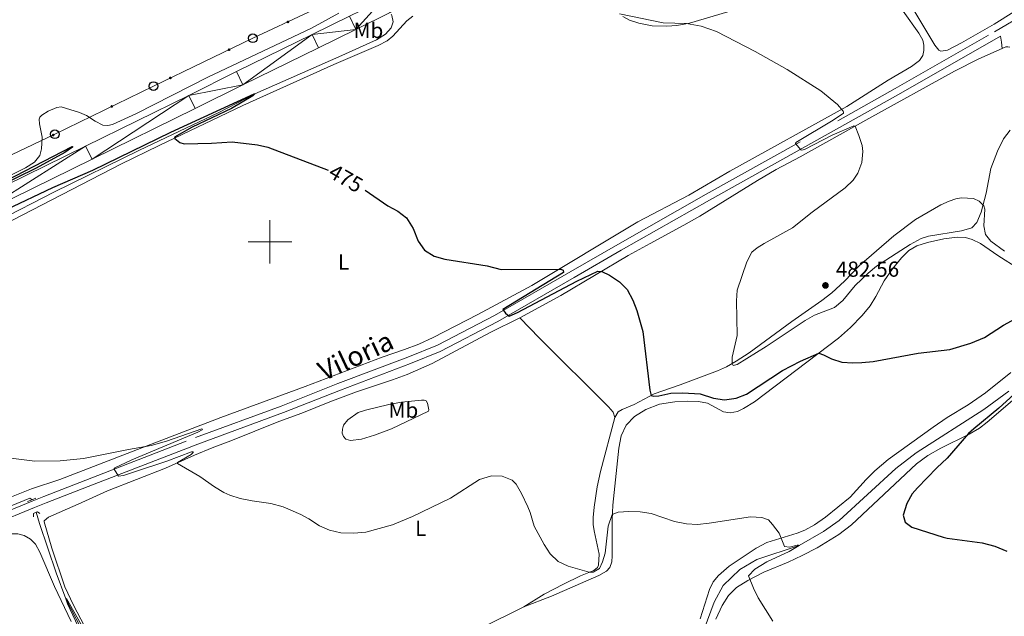
# Model space of a CAD drawing. Units: metres. Extents: x 641118 to 645634, y 713486 to 716548.
# Drawn here: x 644385 to 644838, y 714828 to 715102 of the extents above; entities that cross this region are included whole.
import ezdxf
from ezdxf.enums import TextEntityAlignment as Align

# ---------------------------------------------------------------- set-up
doc = ezdxf.new("R2010")
doc.units = ezdxf.units.M
doc.header["$MEASUREMENT"] = 0
doc.linetypes.add('DGN Style 2', pattern=[49.53322686238532, 29.71993611743119, -19.81329074495413])
doc.linetypes.add('DGN Style 3', pattern=[69.34651760733945, 49.53322686238532, -19.81329074495413])
for name, color, linetype, lineweight in [('Carátula', 7, 'Continuous', 5), ('Elementos auxiliares', 7, 'Continuous', 5), ('Entidades rústicas y varios', 7, 'Continuous', 5), ('Hidrografía', 7, 'Continuous', 5), ('Líneas de conducción', 7, 'Continuous', 5), ('Relieve y altimetría', 7, 'Continuous', 5), ('Textos de rotulación', 7, 'Continuous', 5), ('Viales y ferrocarril', 7, 'Continuous', 5)]:
    doc.layers.add(name, color=color, linetype=linetype, lineweight=lineweight)
doc.styles.add('Style-arial', font='arial.shx', dxfattribs={"bigfont": 'arialbig.shx'})
doc.styles.add('Style-Arial Narrow', font='txt')
doc.styles.add('Style-Helvetica-Narrow-Oblique', font='txt')

# ---------------------------------------------------------------- blocks, each defined once
blk = doc.blocks.new('5PTT')
at = {"layer": 'Líneas de conducción', "color": 250, "linetype": 'Continuous', "lineweight": 25}
blk.add_circle((0.0002382684033364058, 0.0004306400660425425), 1.995000006667076, dxfattribs=at)
blk = doc.blocks.new('5PATER')
at = {"layer": 'Relieve y altimetría', "linetype": 'Continuous', "lineweight": 5}
h = blk.add_hatch(color=250, dxfattribs=at)
edge = h.paths.add_edge_path()
edge.add_ellipse((0, 0), major_axis=(-1.095731442945027, -1.110710700472634), ratio=0.9994222409660319, start_angle=0, end_angle=360)

msp = doc.modelspace()

# ---------------------------------------------------------------- hatches: boundary and pattern name
at = {"layer": 'Líneas de conducción', "linetype": 'Continuous', "lineweight": 5, "extrusion": (0, 0, -1)}
h = msp.add_hatch(color=250, dxfattribs=at)
edge = h.paths.add_edge_path()
edge.add_arc((-644508.2774799035, 715101.287235922), 0.6403124239601228, 351.1160072864544, 711.1160072864545)
h = msp.add_hatch(color=250, dxfattribs=at)
edge = h.paths.add_edge_path()
edge.add_arc((-644481.1676422693, 715088.4757974185), 0.6403124239601227, 350.4984488091704, 710.4984488091703)
h = msp.add_hatch(color=250, dxfattribs=at)
edge = h.paths.add_edge_path()
edge.add_arc((-644454.1403269989, 715075.4908708693), 0.6403124239601227, 350.4984488091704, 710.4984488091703)
h = msp.add_hatch(color=250, dxfattribs=at)
edge = h.paths.add_edge_path()
edge.add_arc((-644427.1739121806, 715062.36263587), 0.6403124239601228, 350.0816351995047, 710.0816351995046)
h = msp.add_hatch(color=250, dxfattribs=at)
edge = h.paths.add_edge_path()
edge.add_arc((-644400.2278884782, 715049.1850823129), 0.6403124239601228, 350.7108321339841, 710.7108321339841)

# ---------------------------------------------------------------- linework, layer by layer
at = {"layer": 'Carátula', "color": 7, "linetype": 'Continuous', "lineweight": 5}
for p, q in [((644500, 714990), (644500, 715010)), ((644490, 715000), (644510, 715000))]:
    msp.add_line(p, q, dxfattribs=at)
msp.add_3dface([(641179.73, 713486.46), (645633.78, 713578.6100000001), (645572.3400000001, 716547.98), (641118.29, 716455.8200000001)], dxfattribs=at)
at = {"layer": 'Elementos auxiliares', "color": 250, "linetype": 'Continuous', "lineweight": 5}
msp.add_3dface([(642045.8800000001, 713898.26), (641998.6200000001, 716211.6599999999), (645417.8899999999, 716282.4299999999), (645466.3200000001, 713969.03)], dxfattribs=at)
at = {"layer": 'Entidades rústicas y varios', "color": 92, "linetype": 'Continuous', "lineweight": 5}
for points in [[(644842.3999999999, 715105.8800000001, 484.14), (644833.3600000001, 715100.28, 483.68), (644818.31, 715091.5900000001, 483), (644811.8500000001, 715088.23, 482.54), (644808.8300000001, 715087.81, 482.37), (644807.8600000001, 715088.3, 482.37), (644806.03, 715090.6599999999, 482.48), (644794.95, 715108.97, 482.77)], [(644351.0800000001, 715015.94, 475.33), (644387.55, 715034.03, 475.51), (644391.5900000001, 715036.6599999999, 475.51), (644394.06, 715039.78, 475.57), (644394.8400000001, 715042.77, 475.62), (644395.1200000001, 715048.28, 475.8), (644393.96, 715054.4099999999, 475.97), (644393.8300000001, 715056.56, 475.97), (644394.1000000001, 715057.3900000001, 475.97), (644394.95, 715058.4199999999, 475.97), (644397.8999999999, 715060.21, 475.91), (644401.96, 715061.9299999999, 475.68), (644403.8800000001, 715062.19, 475.62), (644412.27, 715059.6200000001, 475.57), (644415.51, 715058.25, 475.51), (644419.54, 715055.6499999999, 475.39), (644423.1499999999, 715053.78, 475.45), (644425.31, 715053.5900000001, 475.51), (644427.55, 715054.0800000001, 475.39), (644438.52, 715059.1200000001, 475.51), (644471.4199999999, 715075.81, 475.97), (644519.05, 715098.4199999999, 478.2), (644531.73, 715105.3200000001, 478.49)], [(644354.4199999999, 714996.03, 473.76), (644431.4099999999, 715035.81, 474.74), (644449.02, 715044.3600000001, 474.85), (644487.49, 715062.78, 475.66), (644529.3899999999, 715081.72, 476.75), (644549.76, 715090.3999999999, 477.49), (644553.94, 715092.6300000001, 477.84), (644556.5700000001, 715094.78, 478.01), (644562.97, 715101.76, 478.92), (644565.8300000001, 715103.97, 479.21)], [(644791.51, 715106.2, 482.14), (644798.6499999999, 715096.04, 481.79), (644800.44, 715092.8999999999, 481.74), (644801.03, 715090.6599999999, 481.74), (644801.03, 715088.1400000001, 481.79), (644800.51, 715085.8800000001, 481.74), (644798.99, 715083.5700000001, 481.68), (644795.27, 715080.75, 481.33), (644784.55, 715074.48, 480.82), (644765.48, 715062.3800000001, 480.07), (644711.69, 715032.51, 478.35), (644692.8700000001, 715021.47, 477.44), (644669.26, 715009.1599999999, 476.12), (644620.5, 714979.9299999999, 474.62), (644595.72, 714966.54, 474.34), (644575.06, 714955.8800000001, 474.11), (644568.5, 714952.8400000001, 473.82), (644561.94, 714950.3500000001, 473.42), (644551.6200000001, 714946.97, 473.08), (644516.2, 714933.3700000001, 472.1), (644477.3899999999, 714919.06, 471.24), (644441.05, 714905.1699999999, 469.92), (644403.3400000001, 714890.6100000001, 469.18), (644390.25, 714886.27, 468.89), (644380.26, 714882.26, 468.78)], [(644662.3999999999, 715103.79, 479.9), (644665.5, 715102.1400000001, 479.9), (644669.75, 715100.6499999999, 479.73), (644675.8700000001, 715099.55, 479.67), (644682.71, 715099.3, 479.84), (644687.2, 715099.6499999999, 479.9), (644693.06, 715100.6599999999, 480.02), (644714.8800000001, 715107.21, 480.99)], [(644837, 715089.1000000001, 482.78), (644838.6300000001, 715089.79, 482.92), (644839.55, 715089.81, 483.03), (644840.56, 715089.6400000001, 483.03)], [(644614.99, 714965.06, 474.34), (644633.8899999999, 714975.3600000001, 474.49), (644664.8899999999, 714993.6599999999, 475.35), (644675.03, 714999.19, 476.33), (644690.49, 715007.75, 478.39), (644697.81, 715011.8600000001, 478.85), (644724.3800000001, 715028.3, 478.96), (644732.9299999999, 715033.25, 478.96), (644744.0700000001, 715039.1200000001, 479.31), (644775.6699999999, 715056.8400000001, 480.17), (644815.0900000001, 715078.5800000001, 481.89), (644826.2, 715084.22, 482.23), (644837, 715089.1000000001, 482.78)], [(644838.04, 714995.78, 478.73), (644831.8700000001, 715000.27, 479.08), (644829.3400000001, 715003.44, 479.36), (644828.54, 715007.3700000001, 479.36), (644829.06, 715015.04, 479.59), (644828.6200000001, 715016.5900000001, 479.88), (644826.3800000001, 715018.8, 480.4), (644823.8899999999, 715019.9099999999, 481.03), (644818.29, 715020.28, 482.23), (644815.72, 715019.8700000001, 482.81), (644812.5800000001, 715018.72, 483.38), (644808.8, 715017.05, 483.61), (644797.1100000001, 715010.3, 483.15), (644787.19, 715002.8400000001, 482.35), (644771.26, 714988.96, 482.75), (644764.5, 714981.8300000001, 482.81), (644758.6200000001, 714976.6000000001, 482.75), (644753.95, 714973.03, 482.63), (644740.1599999999, 714963.3600000001, 481.94), (644720.6200000001, 714948.9099999999, 480.4), (644714.5800000001, 714945.05, 480.17), (644710.1699999999, 714942.5, 479.77), (644705.98, 714940.6499999999, 479.36), (644688.79, 714934.1699999999, 477.36), (644676.8400000001, 714929.99, 475.18), (644667.56, 714925.1599999999, 474.03), (644662.0900000001, 714922.78, 473.69), (644660.23, 714921.6499999999, 473.4), (644658.8, 714919.1000000001, 473.23)], [(644616.9099999999, 714831.8400000001, 467.55), (644629.53, 714836.77, 467.95), (644651.3600000001, 714846.3, 468.98), (644654.8600000001, 714848.28, 468.76), (644656.4299999999, 714850.05, 468.7), (644657.31, 714852.5900000001, 468.81), (644657.54, 714855.3900000001, 468.93), (644657.5, 714871.9099999999, 469.85), (644657.8899999999, 714878.75, 470.3), (644660.6300000001, 714905.04, 471.85), (644661.6399999999, 714910.74, 472.2), (644663.99, 714915.6400000001, 472.43), (644667.78, 714919.6000000001, 472.71), (644672.96, 714922.8500000001, 472.83), (644679.3500000001, 714925.25, 473.06), (644686.3, 714926.3300000001, 473.51), (644692.3500000001, 714926.6499999999, 473.69), (644697.27, 714926.4099999999, 473.86), (644701.3200000001, 714925.6499999999, 473.69), (644708.76, 714921.78, 473.34), (644711.8, 714921.23, 473.34), (644715.1799999999, 714921.9299999999, 473.29), (644718.01, 714923.26, 473.29), (644722.96, 714926.28, 473.46), (644761.76, 714955.5800000001, 475.46), (644767.27, 714960.6300000001, 475.81), (644772.55, 714966.0800000001, 476.27), (644776.29, 714970.5900000001, 476.73), (644778.8300000001, 714974.81, 477.13), (644782.6599999999, 714982.03, 478.22), (644786.6100000001, 714987.6400000001, 479.02), (644790.6599999999, 714992.6599999999, 479.54), (644794.04, 714996.02, 479.71), (644797.72, 714998.19, 479.65), (644802.6100000001, 714999.74, 479.42), (644810.24, 715001.3300000001, 479.25), (644816.24, 715002.1599999999, 479.02), (644820.1399999999, 715001.95, 478.9), (644823.23, 715001.0800000001, 478.79), (644827.1100000001, 714999.1699999999, 478.62), (644835.05, 714993.79, 477.93), (644844.6399999999, 714987.5700000001, 476.73)], [(644421.5, 714809.8700000001, 464.74), (644409.52, 714832.7, 465.66), (644405.53, 714841.0800000001, 466.12), (644399.55, 714858.97, 466.75), (644396.01, 714870.98, 467.09), (644396.05, 714871.53, 467.38), (644398.0800000001, 714873.21, 467.67), (644411.8, 714879.1699999999, 467.9), (644425.28, 714885.31, 468.58), (644451.8600000001, 714895.7, 469.79), (644465.24, 714901.8300000001, 470.36), (644473.3999999999, 714905.1699999999, 470.99), (644482.02, 714908.3, 471.28), (644504.0800000001, 714917.23, 471.97), (644514.6200000001, 714921.03, 472.31), (644527.52, 714926.3800000001, 472.66), (644539.78, 714930.9299999999, 473.4), (644556.3899999999, 714936.48, 475.01), (644563.1499999999, 714938.8800000001, 475.06), (644574.6699999999, 714943.9299999999, 474.72), (644601.4099999999, 714958.27, 474.38), (644614.99, 714965.06, 474.34)], [(644614.99, 714965.06, 474.34), (644624.04, 714955.6200000001, 474.05), (644655.8899999999, 714924.0700000001, 473.48), (644658.04, 714921.5800000001, 473.42), (644658.8, 714919.1000000001, 473.23)], [(644841.01, 714939.8500000001, 473.63), (644829.28, 714930.48, 473.17), (644821.3500000001, 714924.8900000001, 472.88), (644811.76, 714919.0900000001, 472.43), (644805.22, 714914.6699999999, 472.25), (644784.55, 714899.7, 471.57), (644778.3500000001, 714894.51, 471.57), (644774.3700000001, 714890.5, 471.62), (644767.1200000001, 714882.45, 471.45), (644755.75, 714873.22, 470.99), (644750.5800000001, 714869.75, 470.93), (644746.1699999999, 714867.29, 470.76), (644742.7, 714865.81, 470.53), (644728.69, 714861.55, 469.5), (644723.8200000001, 714858.8999999999, 469.21), (644711.3899999999, 714850.5800000001, 468.98), (644706.5, 714846.4099999999, 468.98), (644704.0700000001, 714843.3900000001, 468.93), (644702.3400000001, 714839.8300000001, 468.7), (644698.06, 714826.4099999999, 468.24)], [(644705.22, 714826.26, 468.33), (644708.1000000001, 714832.45, 468.56), (644711.01, 714837.0900000001, 468.78), (644714.8, 714840.78, 469.19), (644719.94, 714843.98, 469.87), (644727.31, 714847.81, 470.56), (644738.52, 714852.54, 471.42), (644744.98, 714855.5800000001, 472.17), (644751.8999999999, 714859.1300000001, 472.8), (644761.8899999999, 714865.26, 473.54), (644767.69, 714869.71, 473.77), (644797.6100000001, 714897.72, 474), (644802.8700000001, 714901.6200000001, 474.4), (644808.8200000001, 714905.02, 474.63), (644821.79, 714911.47, 475.03), (644826.52, 714914.25, 475.09), (644830.1000000001, 714916.9199999999, 475.21), (644849.29, 714933.3800000001, 476.01)], [(644548.1799999999, 714910.97, 472.31), (644542.2, 714909.0900000001, 472.08), (644537.1200000001, 714908.46, 472.03), (644534.95, 714909.06, 472.03), (644533.79, 714910.3300000001, 472.03), (644533.3, 714911.9299999999, 472.14), (644533.3600000001, 714913.76, 472.2), (644533.8400000001, 714915.56, 472.43), (644535.8600000001, 714918.02, 472.77), (644540.6300000001, 714921.3600000001, 473.34), (644544, 714922.51, 473.75), (644554.79, 714925.1200000001, 474.72), (644560.6000000001, 714926.1300000001, 474.95), (644569.71, 714927.1499999999, 474.66), (644570.95, 714927.0800000001, 474.32), (644571.9199999999, 714926.73, 474.09), (644572.54, 714925.6400000001, 473.8), (644573.1799999999, 714922.6200000001, 472.89), (644572.96, 714922.0700000001, 472.71), (644555.8899999999, 714913.8999999999, 472.43), (644548.1799999999, 714910.97, 472.31)], [(644658.8, 714919.1000000001, 473.23), (644652.1799999999, 714894.31, 472.25), (644650.56, 714887.22, 472.25), (644649.24, 714877.75, 472.2), (644648.77, 714873.01, 472.14), (644648.8200000001, 714869.8900000001, 472.03), (644649.19, 714866.8700000001, 471.74), (644651.47, 714856.1699999999, 470.53), (644651.23, 714851.0800000001, 470.19), (644650.74, 714850.06, 470.13), (644649.02, 714848.7, 470.02), (644642.96, 714846.1200000001, 469.96), (644635.04, 714842.3300000001, 469.1), (644626.26, 714837.73, 468.53), (644616.9099999999, 714831.8400000001, 467.55)], [(644354.3, 714826.1400000001, 468.1), (644353.6499999999, 714829.3400000001, 468.27), (644351.6499999999, 714833.76, 468.84), (644348.22, 714839.1599999999, 469.48), (644345.31, 714843.3300000001, 469.59), (644340.55, 714847.8400000001, 469.65), (644340.49, 714848.6699999999, 469.65), (644342.25, 714850.49, 469.65), (644344.21, 714851.71, 469.59), (644353.26, 714856.49, 468.84), (644363.3800000001, 714860.4199999999, 467.3), (644373.55, 714863.8900000001, 466.61), (644380.0900000001, 714865.55, 466.49), (644383.99, 714865.5700000001, 466.44), (644386.8500000001, 714864.7, 466.38), (644389.8500000001, 714863.1400000001, 466.32), (644392.1399999999, 714860.8400000001, 466.32), (644394.1300000001, 714857.06, 466.32), (644400.81, 714841.25, 465.63), (644408.55, 714825.1799999999, 465.29)], [(644445.81, 714744.8300000001, 462.56), (644471.6000000001, 714758.56, 463.65), (644487.26, 714766.47, 464.4), (644505.73, 714775.76, 464.74), (644539.04, 714793.1400000001, 465.54), (644559.06, 714803.24, 465.66), (644616.9099999999, 714831.8400000001, 467.55)]]:
    msp.add_polyline3d(points, dxfattribs=at)
at = {"layer": 'Hidrografía', "color": 142, "linetype": 'DGN Style 3', "lineweight": 15}
for points in [[(644555.74, 715104.81, 478.08), (644556.0800000001, 715104.23, 478.05), (644556.6399999999, 715101.26, 477.71), (644555.76, 715098.54, 477.31), (644553.19, 715095.7, 476.62), (644549.1100000001, 715093.1100000001, 475.93), (644531.75, 715085.1599999999, 475.41), (644493.0900000001, 715068.2, 475), (644476.44, 715059.6300000001, 474.66), (644439.97, 715042.24, 474.08), (644400.55, 715022.9299999999, 473.51), (644356.28, 715000.24, 472.65), (644335.21, 714990.03, 472.53), (644331.71, 714987.54, 472.53), (644330, 714985.3600000001, 472.53), (644328.76, 714982.26, 472.4)], [(644328.76, 714982.26, 472.4), (644329.5900000001, 714981.03, 472.26), (644333.9299999999, 714973.76, 471.92), (644337.03, 714966.56, 471.69), (644341.6699999999, 714951.8200000001, 471.23), (644346.95, 714940.48, 471), (644349.9299999999, 714920.8500000001, 469.56), (644350.24, 714909.9299999999, 468.93), (644352.05, 714900.01, 468.53), (644354.3, 714891.6000000001, 468.47), (644355.1399999999, 714885.24, 468.47), (644356.0900000001, 714879.9299999999, 468.13), (644358.8200000001, 714875.75, 468.02), (644360.97, 714873.6799999999, 467.67), (644364.02, 714872.44, 467.5), (644368.45, 714873.3400000001, 467.5), (644389.55, 714881.94, 467.5), (644390.3400000001, 714881.3600000001, 467.39), (644390.3999999999, 714881.19, 467.38)], [(644840.1300000001, 714931.1699999999, 473.22), (644828.56, 714922.8200000001, 472.82), (644797.3700000001, 714902.8600000001, 471.85), (644788.0800000001, 714895.6499999999, 471.62), (644762.04, 714871.74, 470.87), (644754.78, 714866.6599999999, 470.47), (644743.53, 714860.1699999999, 470), (644724.1399999999, 714853.6599999999, 469.14), (644716.23, 714849.04, 468.68), (644708.6399999999, 714841.76, 468.05), (644704.4099999999, 714834.03, 467.42), (644697.9199999999, 714816.3600000001, 465)], [(644392.3899999999, 714875.46, 466.96), (644393.9199999999, 714870.31, 466.64), (644401.54, 714847.6300000001, 465.72), (644406.1000000001, 714835.55, 465), (644419.9299999999, 714808.75, 463.85)]]:
    msp.add_polyline3d(points, dxfattribs=at)
at = {"layer": 'Líneas de conducción', "color": 250, "linetype": 'Continuous', "lineweight": 5}
msp.add_polyline3d([(645132.3999999999, 715416.6599999999, 503.77), (645085.3200000001, 715388.69, 498.39), (645041.23, 715363.06, 495.19), (644999.03, 715337.51, 498.74), (644978.1200000001, 715328.1799999999, 500.47), (644943.1200000001, 715311.1000000001, 498.94), (644897.6300000001, 715289.6100000001, 495.62), (644852.29, 715267.6799999999, 494.47), (644806.5, 715245.4199999999, 493.32), (644762.8400000001, 715224.53, 492.15), (644715.4199999999, 715201.0900000001, 489.44), (644674.71, 715177.0800000001, 486.33), (644627.3899999999, 715158.6100000001, 483.63), (644582.3600000001, 715137.46, 481.05), (644517.77, 715105.72, 478.9), (644492.1300000001, 715093.74, 478.01), (644446.3800000001, 715071.76, 476.39), (644401, 715049.55, 475.52), (644354.56, 715027.45, 475.67)], dxfattribs=at)
at = {"layer": 'Relieve y altimetría', "color": 30, "linetype": 'Continuous', "lineweight": 5, "flags": 128}
for points, elevation in [([(644660.94, 715105.06), (644681.06, 715100.81), (644691.78, 715100.52), (644698.48, 715099.3999999999), (644705.49, 715096.8999999999), (644723.3999999999, 715087.6499999999), (644738.0800000001, 715079.3500000001), (644753.54, 715069.6100000001), (644761.25, 715063.22), (644763.8600000001, 715060.26), (644763.96, 715059.8), (644763.9199999999, 715059.3400000001), (644759.2, 715056.05), (644742.1200000001, 715045.69), (644741.94, 715045.23), (644744.4199999999, 715042.3300000001), (644744.79, 715042.25), (644746.02, 715042.54), (644758.8300000001, 715049.1499999999), (644768.78, 715053.3700000001), (644769.3300000001, 715053.3400000001), (644771.1000000001, 715048.96), (644772.6000000001, 715044.44), (644772.9199999999, 715041.56), (644772.3700000001, 715036.5900000001), (644770.5700000001, 715031.6799999999), (644768.4099999999, 715028.3600000001), (644764.76, 715024.9199999999), (644749.6000000001, 715013.7), (644740.5, 715006.53), (644727.45, 714999.3), (644724.22, 714997.3200000001), (644721.73, 714995.26), (644719.44, 714990.8200000001), (644715.0900000001, 714977.81), (644714.6799999999, 714972.81), (644715.02, 714956.8400000001), (644712.6799999999, 714946.97), (644712.71, 714943.97), (644713.22, 714943.1000000001), (644715.1000000001, 714943.45), (644728.3999999999, 714951.76), (644746.29, 714963.73), (644750.5900000001, 714966.28), (644759.9099999999, 714969.74), (644763.69, 714973.01), (644769.3300000001, 714979.8400000001), (644775.3, 714985.5800000001), (644779.1599999999, 714988.77), (644794.72, 714998.74), (644799.6799999999, 715001.49), (644803.1000000001, 715002.6000000001), (644818.3400000001, 715005.1400000001), (644823.04, 715006.4099999999), (644825.4299999999, 715008.97), (644827.31, 715013.6100000001), (644829.71, 715022.45), (644831.73, 715033.72), (644834.9099999999, 715041.8), (644837.7, 715047.49), (644840.74, 715051.46)], 480), ([(644367.27, 714902.1400000001), (644391.76, 714899.04), (644403.5, 714899.2), (644414.1499999999, 714900.1699999999), (644434.8999999999, 714904.3900000001), (644445.27, 714906.1400000001), (644452.44, 714908.1799999999), (644468.6799999999, 714913.8999999999), (644468.96, 714913.77), (644468.8200000001, 714913.45), (644466.8700000001, 714912.3999999999), (644436.3999999999, 714899.5900000001), (644428.28, 714895.8), (644428.24, 714895.3400000001), (644430.26, 714892.0700000001), (644432.6399999999, 714892.3800000001), (644437.25, 714893.8800000001), (644452.54, 714898.94), (644463.95, 714903.26), (644464.6000000001, 714903.22), (644464.6000000001, 714902.95), (644463.7, 714902.06), (644457.4199999999, 714898.4299999999), (644457.4299999999, 714897.8800000001), (644467.76, 714891.94), (644474.44, 714887.1400000001), (644478.76, 714884.6200000001), (644481.48, 714883.3600000001), (644486.22, 714881.78), (644491.8300000001, 714880.6699999999), (644500.3600000001, 714879.5), (644506.0700000001, 714877.9299999999), (644514.1499999999, 714874.48), (644517.95, 714872.48), (644522.8600000001, 714869.1599999999), (644527.45, 714867.1799999999), (644532.6499999999, 714866.03), (644538.56, 714865.8700000001), (644544.0900000001, 714866.3200000001), (644556.3400000001, 714869.75), (644565.6200000001, 714873.48), (644583.1699999999, 714881.97), (644596.47, 714890.5), (644601.99, 714892.28), (644606.9099999999, 714892.04), (644611.54, 714890.1699999999), (644613.25, 714888.4299999999), (644615.8500000001, 714884.1599999999), (644618.77, 714877.97), (644619.8400000001, 714875.28), (644621.55, 714869.1100000001), (644626.1399999999, 714860.56), (644629, 714856.3400000001), (644632.5800000001, 714852.8500000001), (644637.21, 714850.6200000001), (644647, 714847.8400000001), (644648.8400000001, 714847.8200000001), (644651.6499999999, 714849.6100000001), (644653.0700000001, 714852.71), (644654.29, 714856.5800000001), (644655.6200000001, 714869.0700000001), (644657.5800000001, 714874.4199999999), (644660.22, 714875.52), (644665.21, 714875.8400000001), (644670.44, 714875.6599999999), (644675.3999999999, 714874.95), (644686.25, 714871.28), (644691.78, 714870.06), (644696.78, 714869.8900000001), (644702.1699999999, 714870.4099999999), (644721.19, 714873.29), (644726.47, 714873.01), (644729.4199999999, 714871.9099999999)], 470), ([(644729.4199999999, 714871.9099999999), (644731.3800000001, 714869.8800000001), (644734.45, 714865.8500000001), (644736.8899999999, 714859.7), (644739.0900000001, 714859.46), (644742.6100000001, 714860.29), (644743.3400000001, 714860.3500000001), (644743.53, 714860.1699999999), (644739.03, 714857.3900000001), (644728.6499999999, 714852.6300000001), (644723.25, 714849.2), (644720.22, 714846.26), (644722.51, 714840.51), (644724.77, 714836.05), (644731.52, 714825.29)], 470), ([(644411.6699999999, 714822.79), (644406.8500000001, 714833.28), (644406.1000000001, 714835.55), (644406.3700000001, 714835.69), (644413.1699999999, 714823.78)], 465)]:
    msp.add_lwpolyline(points, dxfattribs=dict(at, elevation=elevation))
at = {"layer": 'Relieve y altimetría', "color": 30, "linetype": 'Continuous', "lineweight": 25, "elevation": 475, "flags": 128}
for points in [[(644378.75, 715014.96), (644400.1000000001, 715025.0700000001), (644418.44, 715033.03), (644454.45, 715050.48), (644492.77, 715068.24), (644493.0900000001, 715068.2), (644493.0900000001, 715068.1100000001), (644492.05, 715067.26), (644482.24, 715061.48), (644464.1300000001, 715052.81), (644456.0900000001, 715048.27), (644456.19, 715047.5900000001), (644458.56, 715045.7), (644460.5900000001, 715045.1799999999), (644473.1100000001, 715045.3900000001), (644482.6399999999, 715046), (644494.23, 715044.76), (644499.1000000001, 715043.6300000001), (644526.8200000001, 715032.95)], [(644378.4299999999, 715028.06), (644409.02, 715043.8500000001), (644409.1100000001, 715043.8500000001), (644409.1599999999, 715043.6699999999), (644405.5800000001, 715041.1799999999), (644392.45, 715033.9199999999), (644355.3700000001, 715015.76)], [(644543.77, 715023.8700000001), (644554.28, 715016.56), (644558.9099999999, 715014.1100000001), (644562.8400000001, 715011.04), (644565.9199999999, 715006.2), (644568.21, 715000.3600000001), (644571.06, 714996.25), (644575.6200000001, 714993.3700000001), (644580.44, 714992.01), (644600.05, 714988.95), (644606.3700000001, 714987.22), (644633.8600000001, 714987.3500000001), (644634.97, 714987), (644635.0800000001, 714985.8999999999), (644607.1200000001, 714968.8300000001), (644608.3400000001, 714967.1100000001), (644610.1599999999, 714965.76), (644613.8899999999, 714967.47), (644641.28, 714981.94), (644650.8899999999, 714986.51), (644652.78, 714986.3999999999), (644656.3400000001, 714984.6699999999), (644660.9299999999, 714981.6300000001), (644664.3600000001, 714978), (644667.01, 714973.1400000001), (644668.8, 714968.4199999999), (644671.6000000001, 714958.77), (644674.8500000001, 714931.71), (644675.3899999999, 714929.23), (644676.54, 714928.8900000001), (644678.97, 714929.1100000001), (644684.55, 714930.3), (644690.05, 714930.48), (644697.95, 714930.01), (644704.22, 714928.05), (644709.1699999999, 714927.3200000001), (644714.54, 714928.0700000001), (644719.3800000001, 714929.81), (644735.95, 714940.6799999999), (644744.1799999999, 714945.03), (644752.6499999999, 714948.7), (644754.73, 714948), (644758.4299999999, 714946.0900000001), (644763.21, 714944.6100000001), (644768.23, 714944.27), (644772.45, 714944.3900000001), (644777.6799999999, 714944.8400000001), (644798.3, 714948.8), (644812.96, 714950.5), (644822.6200000001, 714953.29), (644828.9199999999, 714955.98), (644837.6399999999, 714961.6400000001), (644844.9199999999, 714965.5700000001)], [(644845.9199999999, 714932.8800000001), (644835.46, 714923.44), (644823.8999999999, 714913.8700000001), (644821.5900000001, 714911.73), (644811.77, 714900.3300000001), (644806.98, 714895.8999999999), (644798.03, 714886.73), (644795.6100000001, 714884.01), (644793.0700000001, 714879.48), (644791.46, 714874.0800000001), (644792.3800000001, 714870.9299999999), (644795.49, 714868.55), (644809.81, 714863.98), (644811.77, 714863.49), (644827.8600000001, 714861.4099999999), (644833.6699999999, 714859.8600000001), (644839.1599999999, 714857.6100000001)]]:
    msp.add_lwpolyline(points, dxfattribs=at)
at = {"layer": 'Viales y ferrocarril', "color": 1, "linetype": 'DGN Style 2', "lineweight": 5}
for p, q in [((644390.3999999999, 714881.19, 468.32), (644388.3600000001, 714880.3500000001, 468.32)), ((644392.19, 714881.9299999999, 468.32), (644390.3999999999, 714881.19, 468.32))]:
    msp.add_line(p, q, dxfattribs=at)
at = {"layer": 'Viales y ferrocarril', "color": 250, "linetype": 'DGN Style 3', "lineweight": 5, "extrusion": (-0.9569580035023098, -0.1621517781836579, 0.240703511326177), "elevation": -732918.6903879725, "flags": 128}
msp.add_lwpolyline([(-597310.4810927785, 182257.4910422934), (-597313.3279575564, 182258.3152758383), (-597316.1226768324, 182258.4286079507)], dxfattribs=at)
at = {"layer": 'Viales y ferrocarril', "color": 1, "linetype": 'DGN Style 2', "lineweight": 5, "extrusion": (0.08207202637975201, -0.1878186757536633, 0.978768781441287), "elevation": -80922.16238996774, "flags": 128}
msp.add_lwpolyline([(876723.4607268814, 388705.2809294988), (876724.0876841261, 388706.6957880122), (876725.3863372747, 388706.6957880125)], dxfattribs=at)
at = {"layer": 'Viales y ferrocarril', "color": 1, "linetype": 'DGN Style 2', "lineweight": 5, "extrusion": (0.1424299580816921, -0.3264019872705444, 0.9344385746247245), "elevation": -141118.5322803727, "flags": 128}
msp.add_lwpolyline([(876521.4775254959, 371597.0318074429), (876522.0776088233, 371597.0318074428), (876522.7183531704, 371595.7401237811)], dxfattribs=at)
at = {"layer": 'Viales y ferrocarril', "color": 250, "linetype": 'DGN Style 3', "lineweight": 5}
for points in [[(644390.6100000001, 714880.6000000001, 468.66), (644395.8800000001, 714882.76, 468.7), (644415.2, 714890.28, 469.64), (644465.7, 714909.8500000001, 471.02), (644505.1799999999, 714924.3600000001, 472.05), (644531.3, 714934.72, 472.79), (644563.47, 714946.8800000001, 473.9), (644577.05, 714952.4199999999, 474.29), (644603.3400000001, 714966.1000000001, 474.92), (644638.5, 714986.3700000001, 475.68), (644660.0900000001, 714998.8500000001, 476.51), (644700.8200000001, 715021.8900000001, 478.47), (644787.76, 715070.6300000001, 481.69), (644833.5, 715096.72, 483.63), (644864.05, 715114.99, 485.12)], [(643686.5900000001, 714551.05, 456.13), (643714.9199999999, 714566.98, 455.76), (643758.8400000001, 714589.3600000001, 456.26), (643816.3700000001, 714619.8400000001, 457.37), (643851.56, 714638.06, 457.63), (643909.5, 714669.73, 460.05), (643922.7, 714676.28, 460.91), (643931.3500000001, 714680.03, 461.45), (643944.98, 714685.1000000001, 462.24), (643954.6200000001, 714688.23, 462.69), (644010.52, 714701.5800000001, 463.62), (644024.8700000001, 714705.8800000001, 464.16), (644036.04, 714708.69, 464.36), (644088.8700000001, 714721.03, 465.34), (644094.95, 714722.7, 465.45), (644100.73, 714724.8500000001, 465.63), (644111.51, 714730.02, 465.72), (644128.74, 714739.47, 465.97), (644237.56, 714803.72, 466.89), (644297.4199999999, 714838.1599999999, 468.22), (644325.81, 714853.21, 468.9), (644338.9099999999, 714859.4099999999, 468.72), (644353.6200000001, 714865.45, 468.38), (644390.6100000001, 714880.6000000001, 468.66)]]:
    msp.add_polyline3d(points, dxfattribs=at)
at = {"layer": 'Viales y ferrocarril', "color": 250, "linetype": 'Continuous', "lineweight": 15}
for points in [[(644318.3400000001, 714996.27, 474.83), (644359.72, 715016.9099999999, 475.15), (644415.1100000001, 715044.1400000001, 475.55), (644462.6300000001, 715067.48, 476.47), (644484.5700000001, 715078.3900000001, 477.04), (644519.3899999999, 715095.4299999999, 478.48), (644536.5900000001, 715103.96, 478.82), (644551.8400000001, 715111.46, 479.55)], [(644322.8899999999, 714991, 474.84), (644362.73, 715010.8600000001, 475.15), (644418.1000000001, 715038.05, 475.55), (644465.6399999999, 715061.3900000001, 476.47), (644487.5700000001, 715072.3, 477.04), (644522.3899999999, 715089.3400000001, 478.48), (644539.6000000001, 715097.8700000001, 478.82), (644555.29, 715105.5900000001, 479.57)]]:
    msp.add_polyline3d(points, dxfattribs=at)
at = {"layer": 'Viales y ferrocarril', "color": 250, "linetype": 'Continuous', "lineweight": 5}
for points in [[(644391.69, 714877.6400000001, 468.62), (644397.05, 714879.8300000001, 468.7), (644416.3400000001, 714887.3300000001, 469.64), (644466.8200000001, 714906.8900000001, 471.02), (644506.31, 714921.4099999999, 472.05), (644532.44, 714931.77, 472.79), (644564.6300000001, 714943.94, 473.9), (644578.3800000001, 714949.55, 474.29), (644604.8600000001, 714963.3300000001, 474.92), (644640.0800000001, 714983.6300000001, 475.68), (644661.6599999999, 714996.1100000001, 476.51), (644702.3700000001, 715019.1400000001, 478.47), (644789.3200000001, 715067.8800000001, 481.69), (644836.28, 715094.7, 483.69)], [(644003.4299999999, 714697.44, 463.49), (644011.1399999999, 714699.28, 463.62), (644025.5, 714703.5900000001, 464.16), (644036.6000000001, 714706.3800000001, 464.36), (644089.45, 714718.73, 465.34), (644095.6799999999, 714720.44, 465.45), (644101.6599999999, 714722.6599999999, 465.63), (644112.6000000001, 714727.9099999999, 465.72), (644129.9199999999, 714737.3999999999, 465.97), (644238.76, 714801.6699999999, 466.89), (644298.5700000001, 714836.0800000001, 468.22), (644326.8800000001, 714851.0900000001, 468.9), (644339.8700000001, 714857.24, 468.72), (644354.52, 714863.25, 468.38), (644372.8800000001, 714869.9299999999, 468.32), (644391.69, 714877.6400000001, 468.62)]]:
    msp.add_polyline3d(points, dxfattribs=at)

# ---------------------------------------------------------------- block references
at = {"layer": 'Líneas de conducción', "color": 250, "linetype": 'Continuous', "lineweight": 25}
for p in [(644492.1300000001, 715093.74, 478.01), (644446.3800000001, 715071.76, 476.39), (644401, 715049.55, 475.52)]:
    msp.add_blockref('5PTT', p, dxfattribs=at)
at = {"layer": 'Relieve y altimetría', "color": 250, "linetype": 'Continuous', "lineweight": 5}
msp.add_blockref('5PATER', (644755.6799999999, 714979.9299999999, 482.56), dxfattribs=at)

# ---------------------------------------------------------------- texts
at = {"layer": 'Entidades rústicas y varios', "color": 92, "linetype": 'Continuous', "lineweight": 5, "style": 'Style-Arial Narrow'}
for s, p in [('Mb', (644545.334875968, 715097.38001, 478.03)), ('L', (644533.9131652175, 714990.7700100001, 473.94)), ('Mb', (644561.4348759679, 714922.5200100001, 473.98)), ('L', (644569.3931652175, 714868.0500099999, 469.67))]:
    msp.add_text(s, height=7.000020000000001, dxfattribs=at).set_placement(p, align=Align.MIDDLE_CENTER)
at = {"layer": 'Textos de rotulación', "color": 27, "linetype": 'Continuous', "lineweight": 5, "style": 'Style-Helvetica-Narrow-Oblique'}
msp.add_text('475', height=7.000020000000001, rotation=330.1720546561667, dxfattribs=at).set_placement((644534.9764463685, 715029.2740842623, 475), align=Align.MIDDLE_CENTER)
at = {"layer": 'Textos de rotulación', "color": 250, "linetype": 'Continuous', "lineweight": 5, "style": 'Style-arial'}
msp.add_text('482.56', height=7.000020000000001, dxfattribs=at).set_placement((644760.46, 714983.9299999999, 482.56))
at = {"layer": 'Textos de rotulación', "color": 250, "linetype": 'Continuous', "lineweight": 5, "style": 'Style-Helvetica-Narrow-Oblique'}
msp.add_text('Viloria', height=8.999748, rotation=25.1743527946468, dxfattribs=at).set_placement((644541.3645739665, 714943.501118294, 472.81), align=Align.CENTER)

# ---------------------------------------------------------------- meshes
at = {"layer": 'Viales y ferrocarril', "color": 20, "linetype": 'Continuous', "lineweight": 5}
mesh = msp.add_polyface(dxfattribs=at)
corners = [(642735.1699999997, 714885.3399999996, 450.6399999999878), (642749.3799999999, 714878.0799999998, 450.719999999992), (642893.5799999998, 714804.3899999997, 451.5799999999915), (642910.2299999997, 714796.3099999998, 451.869999999999), (642929.0399999998, 714788.0499999998, 451.9299999999822), (642944.7499999998, 714782.2899999998, 452.219999999993), (642954.4199999999, 714779.22, 452.390000000001), (642963.5699999998, 714776.8099999996, 452.4399999999824), (642974.5299999998, 714774.4199999997, 452.619999999987), (642985.1399999994, 714772.5199999996, 452.729999999992), (643023.6499999997, 714767.28, 453.1100000000106), (643026.5599999998, 714766.8799999999, 453.1399999999846), (643084.7099999997, 714758.9699999995, 453.7099999999803), (643142.0499999998, 714751.4099999997, 453.9899999999753), (643161.7999999998, 714749.3599999999, 454.0799999999933), (643163.9299999997, 714749.2099999997, 454.0899999999912), (643189.3500000001, 714747.4599999997, 454.2199999999913), (643205.6499999997, 714747.6799999997, 454.1399999999957), (643216.4399999997, 714748.3099999998, 454.0999999999944), (643238.2399999998, 714750.7199999997, 454.0899999999968), (643286.2699999998, 714758.2799999998, 454.4299999999866), (643297.0599999998, 714759.9799999997, 454.5099999999844), (643378.6099999999, 714773.0599999998, 456.3399999999855), (643446.2599999998, 714783.9599999997, 458.4099999999856), (643581.2799999998, 714806.5099999998, 460.9899999999976), (643649.9899999998, 714817.5399999998, 462.4199999999936), (643756.2199999997, 714835.0399999998, 464.66), (643863.1499999997, 714852.6499999994, 466.9199999999892), (643869.4199999997, 714853.6699999997, 467.1099999999901), (643938.4499999997, 714864.9399999997, 469.2399999999991), (644002.1799999999, 714874.8699999999, 470.6199999999899), (644072.6399999997, 714886.0799999998, 472.5699999999844), (644095.4499999997, 714890.5399999998, 472.8599999999878), (644108.7899999998, 714894.2399999995, 473.0299999999882), (644113.9099999997, 714896.1399999997, 473.1399999999796), (644129.4799999997, 714902.9099999997, 473.2599999999894), (644248.3399999999, 714961.3699999999, 474.2899999999933), (644318.3400000001, 714996.2699999998, 474.8300000000011), (644359.7199999997, 715016.9099999997, 475.1499999999937), (644415.1100000001, 715044.1399999997, 475.549999999989), (644462.6299999999, 715067.48, 476.470000000003), (644484.5699999998, 715078.3899999997, 477.0400000000001), (644519.3899999997, 715095.4299999997, 478.479999999977), (644536.5899999999, 715103.9599999995, 478.8199999999887), (644551.8399999999, 715111.4599999995, 479.5499999999951), (644596.5799999998, 715133.4699999997, 481.689999999998), (644679.9099999997, 715174.6399999994, 486.3699999999927), (644681.0700000001, 715175.21, 486.4400000000015), (644683.6799999997, 715176.5, 486.5900000000009), (644740.0899999999, 715203.6999999997, 489.3099999999848), (644774.9299999997, 715219.4499999997, 490.6299999999894), (644879.2199999997, 715264.3099999996, 494.0699999999892), (644944.5599999998, 715292.0399999996, 496.9399999999816), (644977.6199999996, 715306.7799999996, 498.5699999999802), (644985.3700000001, 715310.2299999997, 498.9499999999999), (644991.9299999997, 715313.3899999997, 499.2599999999953), (645006.2199999997, 715320.2899999998, 499.9199999999814), (645043.7, 715340.1599999999, 501.5000000000017), (645056.5699999998, 715346.9799999993, 502.0399999999788), (645137.95, 715390.19, 506.2299999999995), (645192.5999999999, 715419.2799999996, 509.5099999999827), (645199.0499999998, 715422.7099999997, 509.8999999999799), (645241.27, 715445.1799999997, 512.4299999999923), (645280.4699999997, 715466.0399999996, 514.7799999999932), (645312.7499999998, 715483.2199999995, 516.7199999999866), (645332.8, 715494.4199999995, 517.74999999998), (645343.6099999999, 715501.5699999998, 518.1599999999897), (645349.6799999995, 715506.0699999996, 518.4999999999864), (645358.9199999997, 715513.7899999998, 519.0699999999941), (645371.0099999998, 715525.8699999999, 519.9299999999922), (645382.5899999996, 715539.2199999997, 520.5599999999753), (645388.5199999998, 715546.9299999997, 520.9699999999989), (645397.6100000001, 715560.9399999997, 521.7699999999969), (645405.1799999995, 715574.7799999996, 522.2799999999836), (645410.3999999994, 715586.5599999998, 522.909999999987), (645415.0099999998, 715597.8999999994, 523.419999999996), (645416.97, 715603.79, 523.7400000000063), (645419.8199999998, 715613.8399999999, 524.3399999999947), (645422.2699999998, 715624.6999999995, 524.9299999999818), (645424.8799999999, 715642.6699999997, 525.8999999999945), (645425.6699999997, 715652.9299999997, 526.5399999999856), (645426.1099999999, 715664.6799999995, 527.319999999976), (645425.79, 715683.2899999998, 528.3800000000023), (645422.79, 715766.1699999997, 532.4299999999969), (645418.7, 715897.4799999997, 539.5499999999865), (645417.7199999997, 715933.5499999998, 541.6599999999903), (645415.4199999997, 715983.1599999997, 544.9299999999936), (645415.24, 715990.5399999998, 545.430000000007), (645415.5, 715999.1199999999, 545.9899999999969), (645416.5899999999, 716004.9199999997, 546.4499999999863), (645418.3199999998, 716010.5299999998, 546.7699999999954), (645420.9999999998, 716017.1999999997, 547.1799999999828), (645422.8500000001, 716020.9799999997, 547.3500000000033), (645423.0099999998, 716021.2999999998, 547.3600000000004), (645423.3400000001, 716021.8499999999, 547.3899999999873), (645423.8300000001, 715998.5299999998, 545.6799999999876), (645423.3700000001, 715993.8599999999, 545.3900000000049), (645423.3299999998, 715993.4699999997, 545.3699999999903), (645423.9399999997, 715956.5499999998, 543.0699999999983), (645424.29, 715945.1299999999, 542.399999999997), (645426.29, 715880.7299999997, 538.6200000000023), (645431.53, 715631, 526.0600000000096), (645430.4099999997, 715624.0199999996, 525.6299999999736), (645429.9899999998, 715621.4299999997, 525.4699999999832), (645427.6499999997, 715610.8199999998, 524.9599999999937), (645425.0799999998, 715601.7699999998, 524.4099999999972), (645422.0099999998, 715592.4999999995, 523.9499999999955), (645418.4299999997, 715583.2599999998, 523.4899999999907), (645413.7799999998, 715573.8299999998, 522.9099999999885), (645408.3300000001, 715563.5900000001, 522.3399999999992), (645398.9399999997, 715548.5799999996, 521.7099999999856), (645393.2499999998, 715540.3599999999, 521.3099999999973), (645386.8199999998, 715532.1799999997, 520.84999999999), (645374.81, 715518.53, 520.1600000000095), (645366.9599999997, 715510.5899999999, 519.7099999999949), (645358.6599999997, 715503.0999999996, 519.0199999999835), (645350.4399999997, 715496.9799999997, 518.5999999999902), (645341.9599999997, 715491.2399999998, 518.1900000000016), (645333.4399999997, 715486.1599999997, 517.8099999999874), (645321.0599999998, 715479.1499999997, 517.1500000000044), (645311.4099999997, 715473.9699999997, 516.5599999999943), (645303.4799999997, 715469.7099999997, 516.0799999999883), (645214.7499999998, 715423.3699999999, 510.6499999999932), (645141.1399999999, 715384.1899999997, 506.2299999999942), (645059.7499999998, 715340.9799999997, 502.0399999999921), (645043.3099999998, 715332.2599999998, 501.3499999999983), (645009.29, 715314.2299999997, 499.9199999999979), (644988.23, 715304.0700000001, 498.9499999999939), (644961.27, 715292.1000000001, 497.6399999999924), (644943.3899999997, 715284.1599999995, 496.769999999988), (644881.8799999994, 715258.0599999996, 494.069999999977), (644834.74, 715237.8599999999, 492.4699999999933), (644777.6699999997, 715213.2399999998, 490.6299999999871), (644742.95, 715197.5399999998, 489.3099999999936), (644712.5899999999, 715183.0900000001, 487.8799999999954), (644668.76, 715161.6299999999, 485.7000000000017), (644599.5899999999, 715127.3799999994, 481.6899999999914), (644569.5299999998, 715112.5899999996, 480.2599999999955), (644563.1199999999, 715109.4399999997, 479.9499999999974), (644555.2899999998, 715105.5899999999, 479.5699999999889), (644539.5999999999, 715097.8699999999, 478.8199999999916), (644522.3899999999, 715089.3400000001, 478.4799999999944), (644487.5699999998, 715072.2999999998, 477.0399999999783), (644465.6399999997, 715061.3899999997, 476.4699999999815), (644418.1000000001, 715038.05, 475.5499999999966), (644362.73, 715010.8599999999, 475.1499999999913), (644322.8899999997, 714990.9999999998, 474.8399999999882), (644251.3399999999, 714955.3199999996, 474.289999999981), (644132.3199999998, 714896.7799999998, 473.2599999999816), (644116.4299999997, 714889.8699999999, 473.1400000000032), (644110.96, 714887.8399999999, 473.0299999999849), (644103.6499999999, 714885.6000000001, 472.9700000000038), (644096.9099999999, 714883.9399999997, 472.8599999999866), (644073.8199999998, 714879.4299999999, 472.5699999999997), (644003.23, 714868.2, 470.6199999999968), (643934.4599999997, 714857.45, 469.0899999999961), (643907.5599999998, 714853.0599999998, 468.2599999999837), (643859.5499999998, 714845.2199999997, 466.7799999999979), (643757.0099999998, 714828.3299999998, 464.6399999999967), (643651.0700000001, 714810.8699999999, 462.4200000000057), (643582.3699999999, 714799.8399999999, 460.9899999999952), (643447.3499999999, 714777.2899999998, 458.4099999999886), (643379.6799999999, 714766.3899999997, 456.3399999999877), (643298.1199999999, 714753.3099999998, 454.5099999999917), (643282.1100000001, 714750.79, 454.3999999999987), (643239.1399999999, 714744.02, 454.0899999999894), (643217.0099999998, 714741.5699999996, 454.099999999985), (643205.8899999999, 714740.9299999997, 454.1399999999915), (643189.19, 714740.6999999997, 454.2200000000017), (643166.69, 714742.0599999998, 454.0999999999877), (643141.1799999997, 714744.7999999998, 453.989999999994), (643083.8199999996, 714752.3599999996, 453.7099999999793), (642985.2399999998, 714765.7699999998, 452.7399999999878), (642973.2299999997, 714767.8799999999, 452.6199999999841), (642955.75, 714771.98, 452.4100000000102), (642942.5899999999, 714775.9799999997, 452.2199999999805), (642930.8, 714780.3, 452.0100000000028), (642926.5499999998, 714781.8599999999, 451.9299999999787), (642907.4299999997, 714790.2599999998, 451.8699999999967), (642890.6099999999, 714798.4199999997, 451.5799999999962), (642871.4299999997, 714808.2199999997, 451.4800000000029), (642866.7599999998, 714810.6099999999, 451.4499999999802), (642835.9199999995, 714826.3699999999, 451.2699999999826), (642832.8400000001, 714827.94, 451.2500000000061), (642738.5299999998, 714876.1299999999, 450.7199999999974), (642625.9899999998, 714933.8299999998, 449.3500000000019), (642610.7799999998, 714941.3799999994, 448.9999999999779), (642599.3599999999, 714945.5599999996, 448.8299999999825), (642587.4299999997, 714949.0299999998, 448.8299999999987), (642563.1899999997, 714955.0599999998, 448.5999999999904), (642543.1499999999, 714959.8999999997, 448.0299999999867), (642523.1199999999, 714964.7399999998, 447.9699999999931), (642503.9299999997, 714970.2799999998, 447.7999999999862), (642492.0499999998, 714974.3299999996, 447.5699999999868), (642469.3199999998, 714982.7899999996, 447.3999999999891), (642424.1300000001, 715000.4099999997, 447.0499999999976), (642410.4499999997, 715006.0899999999, 446.8299999999974), (642398.4299999999, 715011.6899999997, 446.7099999999937), (642352.19, 715035.5299999998, 446.3299999999977), (642348.0399999998, 715037.6699999997, 446.2999999999843), (642258.5699999998, 715083.7999999998, 445.5699999999913), (642253.0799999998, 715086.5, 445.5399999999972), (642219.8599999999, 715102.79, 445.33), (642201.8399999999, 715110.5299999996, 445.2799999999832), (642093.0399999998, 715151.6599999997, 446.3799999999894), (642087.9399999997, 715153.5899999999, 446.4299999999934), (642035.2999999998, 715174.3499999999, 446.9399999999953), (642019.6799999997, 715180.9199999995, 446.9199999999955), (642019.53, 715188.3699999999, 446.9200000000035), (642037.5799999998, 715180.76, 446.9399999999943), (642048.4899999998, 715176.3999999997, 446.8299999999892), (642053.2199999997, 715174.5099999995, 446.7799999999858), (642084.9799999997, 715161.8399999999, 446.4799999999913), (642204.3399999999, 715116.7099999997, 445.2799999999806), (642222.6300000001, 715108.8499999999, 445.3299999999928), (642253.76, 715093.7699999998, 445.5099999999998), (642361.9799999997, 715037.9799999995, 446.3899999999758), (642367.8699999996, 715034.9499999995, 446.4399999999731), (642401.3699999999, 715017.6799999995, 446.7099999999912), (642413.1399999997, 715012.1899999997, 446.8300000000034), (642426.6199999999, 715006.5899999999, 447.0499999999905), (642471.6899999997, 714989.0199999998, 447.4000000000001), (642494.2899999998, 714980.6099999999, 447.5699999999966), (642505.9299999997, 714976.6399999997, 447.7999999999923), (642524.8299999998, 714971.1799999997, 447.96999999998), (642544.7199999997, 714966.3799999999, 448.0299999999912), (642564.7799999998, 714961.5299999998, 448.5999999999987), (642589.1699999997, 714955.4699999997, 448.8299999999908), (642601.4399999997, 714951.8999999994, 448.8299999999923), (642613.4199999997, 714947.5099999995, 448.9999999999864), (642628.9799999997, 714939.7799999998, 449.3499999999905)]
mesh.append_faces([[corners[k] for k in face] for face in [(94, 92, 93), (209, 207, 208)]], dxfattribs={"vtx0": -1, "color": 20})
mesh.append_faces([[corners[k] for k in face] for face in [(92, 95, 91), (91, 95, 90), (90, 95, 89), (89, 95, 88), (88, 96, 87), (87, 97, 86), (86, 98, 85), (85, 99, 84), (84, 100, 83), (83, 101, 82), (82, 101, 81), (81, 101, 80), (80, 101, 79), (79, 101, 78), (78, 103, 77), (77, 104, 76), (76, 105, 75), (75, 106, 74), (74, 108, 73), (73, 109, 72), (72, 110, 71), (71, 111, 70), (70, 112, 69), (69, 114, 68), (68, 115, 67), (67, 116, 66), (66, 117, 65), (65, 119, 64), (64, 121, 63), (63, 121, 62), (62, 122, 61), (61, 122, 60), (60, 123, 59), (59, 123, 58), (58, 124, 57), (57, 125, 56), (56, 126, 55), (55, 127, 54), (54, 127, 53), (53, 128, 52), (52, 129, 51), (51, 131, 50), (50, 133, 49), (49, 134, 48), (48, 135, 47), (47, 135, 46), (46, 135, 45), (45, 137, 44), (44, 140, 43), (43, 140, 42), (42, 142, 41), (41, 142, 40), (40, 144, 39), (39, 145, 38), (38, 146, 37), (37, 147, 36), (36, 147, 35), (35, 148, 34), (34, 149, 33), (33, 151, 32), (32, 153, 31), (31, 154, 30), (30, 154, 29), (29, 156, 28), (28, 157, 27), (27, 157, 26), (26, 158, 25), (25, 160, 24), (24, 160, 23), (23, 162, 22), (22, 162, 21), (21, 163, 20), (20, 164, 19), (19, 166, 18), (18, 167, 17), (17, 167, 16), (16, 169, 15), (15, 169, 14), (14, 170, 13), (13, 170, 12), (12, 171, 11), (11, 172, 10), (10, 172, 9), (9, 173, 8), (8, 173, 7), (7, 174, 6), (6, 175, 5), (5, 176, 4), (181, 2, 180), (180, 2, 179), (1, 184, 0), (184, 1, 183), (4, 178, 3), (0, 185, 230), (230, 186, 229), (229, 186, 228), (228, 187, 227), (227, 188, 226), (226, 189, 225), (225, 190, 224), (224, 191, 223), (223, 193, 222), (222, 194, 221), (221, 194, 220), (220, 195, 219), (219, 197, 218), (218, 197, 217), (216, 199, 215), (200, 215, 199), (198, 217, 197), (215, 202, 214), (202, 215, 201), (214, 202, 213), (213, 204, 212), (212, 205, 211), (211, 206, 210), (210, 206, 209)]], dxfattribs={"vtx0": -1, "vtx1": -1, "color": 20})
mesh.append_faces([[corners[k] for k in face] for face in [(92, 94, 95), (88, 95, 96), (87, 96, 97), (86, 97, 98), (85, 98, 99), (84, 99, 100), (83, 100, 101), (78, 101, 102), (78, 102, 103), (77, 103, 104), (76, 104, 105), (75, 105, 106), (74, 106, 107), (74, 107, 108), (73, 108, 109), (72, 109, 110), (71, 110, 111), (70, 111, 112), (69, 112, 113), (69, 113, 114), (68, 114, 115), (67, 115, 116), (66, 116, 117), (65, 117, 118), (65, 118, 119), (64, 119, 120), (64, 120, 121), (62, 121, 122), (60, 122, 123), (58, 123, 124), (57, 124, 125), (56, 125, 126), (55, 126, 127), (53, 127, 128), (52, 128, 129), (51, 129, 130), (51, 130, 131), (50, 131, 132), (50, 132, 133), (49, 133, 134), (48, 134, 135), (45, 135, 136), (45, 136, 137), (44, 137, 138), (44, 138, 139), (44, 139, 140), (42, 140, 141), (42, 141, 142), (40, 142, 143), (40, 143, 144), (39, 144, 145), (38, 145, 146), (37, 146, 147), (35, 147, 148), (34, 148, 149), (33, 149, 150), (33, 150, 151), (32, 151, 152), (32, 152, 153), (31, 153, 154), (29, 154, 155), (29, 155, 156), (28, 156, 157), (26, 157, 158), (25, 158, 159), (25, 159, 160), (23, 160, 161), (23, 161, 162), (21, 162, 163), (20, 163, 164), (19, 164, 165), (19, 165, 166), (18, 166, 167), (16, 167, 168), (16, 168, 169), (14, 169, 170), (12, 170, 171), (11, 171, 172), (9, 172, 173), (7, 173, 174), (6, 174, 175), (5, 175, 176), (4, 176, 177), (4, 177, 178), (2, 181, 182), (2, 182, 183), (183, 1, 2), (179, 2, 3), (0, 184, 185), (3, 178, 179), (230, 185, 186), (228, 186, 187), (227, 187, 188), (226, 188, 189), (225, 189, 190), (224, 190, 191), (223, 191, 192), (223, 192, 193), (222, 193, 194), (220, 194, 195), (219, 195, 196), (219, 196, 197), (198, 216, 217), (216, 198, 199), (215, 200, 201), (213, 202, 203), (213, 203, 204), (212, 204, 205), (211, 205, 206), (209, 206, 207)]], dxfattribs={"vtx0": -1, "vtx2": -1, "color": 20})

doc.saveas('drawing.dxf')
